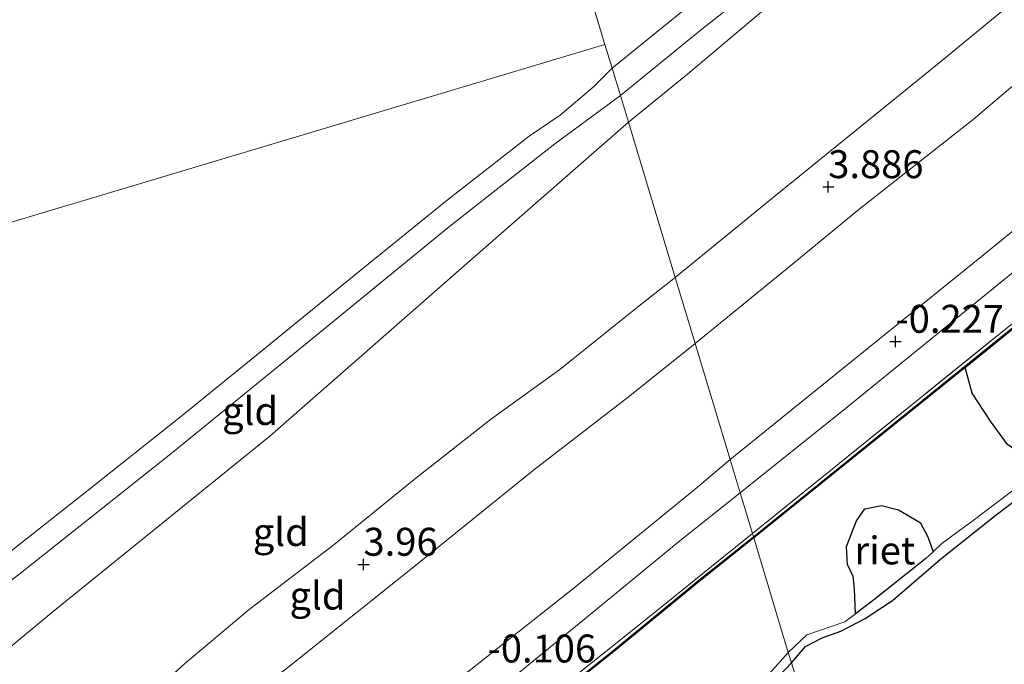
# Model space of a CAD drawing. Units: metres. Extents: x 150000 to 158237, y 550000 to 556252.
# Drawn here: x 157172 to 157260, y 553086 to 553144 of the extents above; entities that cross this region are included whole.
import ezdxf
from ezdxf.enums import TextEntityAlignment as Align

# ---------------------------------------------------------------- set-up
doc = ezdxf.new("R2010")
doc.units = ezdxf.units.M
doc.linetypes.add('IE-TERREINAFSCHEIDING', pattern=[10, 8, -2])
doc.layers.get('0').update_dxf_attribs({"lineweight": 25})
for name, color, linetype in [('B-ME-GW-HOOGTEPUNT-S-B1', 10, 'Continuous'), ('B-ME-GW-INSTEEKWATERGANG-L-B1', 10, 'Continuous'), ('B-ME-IE-RIET-GV-B6', 10, 'Continuous'), ('B-ME-OB-BESCHOEIING-GV-B6', 10, 'Continuous')]:
    doc.layers.add(name, color=color, linetype=linetype)
for name, color, linetype, lineweight in [('B-ME-GW-KRUINLIJN-L-B1', 93, 'Continuous', 18), ('B-ME-GW-TEENLIJN-L-B1', 93, 'Continuous', 18), ('B-ME-IE-GRASLAND-GV-B6', 93, 'Continuous', 18), ('B-ME-IE-GRONDWERKLIJN-GROND_INGERICHT-GV-B6', 253, 'Continuous', 18), ('B-ME-IE-HULPGEOMETRIE-L-B1', 53, 'Continuous', 18), ('B-ME-IE-TERREINAFSCHEIDING-RASTERHEKWERK-L-B1', 8, 'IE-TERREINAFSCHEIDING', 18), ('B-ME-OB-BEKLEDING-GV-B6', 253, 'Continuous', 18), ('B-ME-OB-WATERLIJN-L-B1', 133, 'OB-WATERLIJN', 18), ('B-ME-OG-WATER-GV-B6', 153, 'Continuous', 18), ('B-ME-VH-VERH_SOORT-BITUMEN-GV-B6', 8, 'IE-TERREINAFSCHEIDING-NATUURLIJK-HOUTWAL', 18), ('B-ME-VH-VERH_SOORT-KLINKERS-GV-B6', 8, 'IE-TERREINAFSCHEIDING-NATUURLIJK-HOUTWAL', 18)]:
    doc.layers.add(name, color=color, linetype=linetype, lineweight=lineweight)
doc.styles.add('NLCS-ISO', font='NLCS-ISO.TTF')
doc.linetypes.add('IE-TERREINAFSCHEIDING-NATUURLIJK-HOUTWAL', pattern='A,7,-1.5,[67,NLCS.SHX,S=0.75,R=45,X=0,Y=0],-1.5,7,-1.5,[70,NLCS.SHX,S=0.75,R=0,X=0,Y=0],-1.5', length=20)
doc.linetypes.add('OB-WATERLIJN', pattern='A,10,[32,NLCS.SHX,S=2,R=0,X=0,Y=0],-12', length=22)

# ---------------------------------------------------------------- blocks, each defined once
blk = doc.blocks.new('hoogtepunt')
for p, q in [((-0.5, 0), (0.5, 0)), ((0, 0.5), (0, -0.5))]:
    blk.add_line(p, q)

msp = doc.modelspace()

# ---------------------------------------------------------------- linework, layer by layer
at = {"layer": 'B-ME-GW-INSTEEKWATERGANG-L-B1'}
for points in [[(157241.054, 553086.296, -1.184), (157242.319, 553087.762, -1.18), (157243.789, 553088.555, -1.18), (157245.46, 553089.13, -1.18), (157247.656, 553090.271, -1.18), (157250.081, 553091.891, -1.18), (157254.39, 553095.573, -1.18), (157259.353, 553099.535, -1.185), (157263.27, 553102.506, -1.185)], [(157238.862, 553084.013, -1.189), (157241.054, 553086.296, -1.184)]]:
    msp.add_polyline3d(points, dxfattribs=at)
at = {"layer": 'B-ME-GW-KRUINLIJN-L-B1'}
for points in [[(157236.465, 553101.513, -0.354), (157245.876, 553109.056, -0.324), (157265.29, 553124.835, -0.319), (157286.996, 553142.38, -0.271), (157310.036, 553161.098, -0.266), (157330.866, 553178.035, -0.219), (157349.508, 553193.042, -0.22)], [(157232.434, 553114.88, 3.768), (157240.831, 553121.748, 3.774), (157247.09, 553126.863, 3.852), (157257.305, 553134.921, 3.84), (157265.763, 553142.099, 3.81), (157274.22, 553149.016, 3.889), (157282.435, 553156.271, 3.763), (157294.886, 553165.982, 3.664), (157308.054, 553176.84, 3.748), (157315.21, 553182.7, 3.778)], [(157230.652, 553120.792, 3.803), (157239.578, 553128.094, 3.803), (157254.558, 553140.227, 3.835), (157267.532, 553150.95, 3.741), (157274.827, 553157.349, 3.772), (157283.675, 553164.44, 3.741), (157293.232, 553172.441, 3.709), (157300.95, 553178.401, 3.757)], [(157225.746, 553137.061, 1.094), (157233.022, 553143.011, 1.149), (157244.208, 553151.798, 1.071), (157257.556, 553162.391, 1.078), (157263.54, 553167.12, 1.057)], [(157061.635, 553007.577, 1.174), (157072.054, 553015.908, 1.163), (157077.42, 553019.882, 1.169), (157081.292, 553021.691, 1.227), (157084.725, 553024.164, 1.211), (157095.551, 553032.857, 1.185), (157105.464, 553040.756, 1.174), (157116.578, 553049.815, 1.195), (157127.413, 553058.352, 1.206), (157138.666, 553067.214, 1.211), (157149.751, 553076.105, 1.179), (157158.657, 553083.779, 1.062), (157162.383, 553086.858, 1.078), (157172.202, 553094.41, 1.179), (157185.677, 553105.14, 1.163), (157198.197, 553115.341, 1.062), (157210.484, 553125.392, 1.003), (157219.887, 553132.739, 1.041), (157225.746, 553137.061, 1.094)], [(157094.816, 553010.979, 4.05), (157105.69, 553019.928, 3.938), (157112.533, 553025.744, 3.964), (157122.492, 553033.898, 3.975), (157131.716, 553041.192, 4.002), (157140.147, 553048.604, 3.911), (157149.23, 553055.576, 3.932), (157158.502, 553062.447, 4.018), (157167.554, 553070.047, 3.97), (157168.603, 553070.922, 3.954), (157173.566, 553075.054, 3.996), (157177.47, 553077.949, 3.964), (157181.376, 553081.362, 3.943), (157186.757, 553086.218, 3.911), (157192.536, 553091.074, 3.826), (157200.139, 553096.882, 3.772), (157207.456, 553102.841, 3.799), (157214.115, 553108.084, 3.815), (157220.33, 553112.555, 3.847), (157227.126, 553117.998, 3.895), (157230.652, 553120.792, 3.803)], [(157104.259, 553011.702, 4.056), (157112.093, 553018.455, 4.126), (157119.542, 553024.375, 4.099), (157127.129, 553030.497, 4.051), (157135.573, 553037.076, 4.147), (157142.713, 553042.703, 4.088), (157150.474, 553049.435, 4.158), (157158.927, 553055.46, 4.184), (157166.041, 553061.039, 4.168), (157172.739, 553066.413, 4.094), (157176.332, 553069.413, 4.11), (157186.927, 553078.755, 4.152), (157196.286, 553086.13, 4.062), (157207.128, 553094.79, 3.981), (157217.984, 553103.534, 3.965), (157226.6, 553110.206, 3.928), (157232.434, 553114.88, 3.768)], [(157128.961, 553014.393, -0.194), (157137.562, 553021.378, -0.13), (157147.059, 553028.954, -0.135), (157156.894, 553036.991, -0.162), (157164.831, 553043.536, -0.199), (157173.384, 553050.547, -0.173), (157179.904, 553055.589, -0.151), (157180.783, 553056.318, -0.164), (157183.249, 553058.354, -0.162), (157190.403, 553064.065, -0.114), (157197.242, 553069.761, -0.114), (157205.435, 553076.384, -0.076), (157213.773, 553083.051, -0.146), (157222.398, 553090.084, -0.21), (157231.075, 553097.212, -0.247), (157236.465, 553101.513, -0.354)]]:
    msp.add_polyline3d(points, dxfattribs=at)
at = {"layer": 'B-ME-GW-TEENLIJN-L-B1'}
for points in [[(157235.567, 553104.49, -0.169), (157258.059, 553122.653, -0.162), (157278.613, 553139.381, -0.143), (157293.874, 553151.822, -0.073), (157312.758, 553167.201, -0.106), (157327.564, 553179.197, -0.114), (157341.738, 553190.7, -0.133)], [(157226.466, 553134.674, 1.179), (157231.744, 553138.98, 1.188), (157240.644, 553146.485, 1.173), (157249.3, 553153.408, 1.143), (157258.389, 553160.765, 1.169), (157267.242, 553168.236, 1.116)], [(157002.226, 552948.677, 1.629), (157016.11, 552961.012, 1.597), (157028.486, 552972.014, 1.565), (157044.814, 552986.286, 1.533), (157061.881, 553000.223, 1.533), (157076.358, 553012.18, 1.522), (157092.427, 553024.938, 1.458), (157108.16, 553037.754, 1.448), (157126.955, 553053.091, 1.48), (157141.909, 553064.794, 1.576), (157158.146, 553077.523, 1.608), (157161.859, 553080.003, 1.587), (157174.856, 553090.794, 1.651), (157194.389, 553106.594, 1.555), (157211.782, 553121.826, 1.437), (157226.466, 553134.674, 1.179)], [(157121.383, 553011.733, -0.079), (157127.261, 553016.66, -0.079), (157133.934, 553021.986, -0.069), (157140.61, 553027.433, -0.058), (157148.171, 553033.507, -0.085), (157155.908, 553039.793, -0.069), (157165.172, 553047.218, -0.122), (157172.489, 553053.178, -0.079), (157179.099, 553058.399, -0.101), (157183.844, 553062.511, -0.079), (157190.276, 553067.844, -0.095), (157199.492, 553075.295, -0.074), (157211.645, 553085.149, -0.085), (157221.609, 553093.025, -0.101), (157232.629, 553102.018, -0.159), (157235.567, 553104.49, -0.169)]]:
    msp.add_polyline3d(points, dxfattribs=at)
at = {"layer": 'B-ME-IE-GRASLAND-GV-B6'}
for points in [[(157236.465, 553101.513, -0.354), (157245.876, 553109.056, -0.324), (157265.29, 553124.835, -0.319), (157286.996, 553142.38, -0.271), (157310.036, 553161.098, -0.266), (157330.866, 553178.035, -0.219), (157349.508, 553193.042, -0.22), (157358.927, 553195.883, -1.033), (157341.709, 553182.107, -1.06), (157312.113, 553158.194, -1.206), (157287.857, 553138.585, -1.144), (157260.964, 553116.789, -1.114), (157237.56, 553097.884, -1.085), (157236.465, 553101.513, -0.354)], [(157237.56, 553097.884, -1.085), (157260.964, 553116.789, -1.114), (157287.857, 553138.585, -1.144), (157312.113, 553158.194, -1.206), (157341.709, 553182.107, -1.06), (157358.927, 553195.883, -1.033), (157359.698, 553196.115, -1.032), (157341.897, 553181.873, -1.06), (157312.301, 553157.961, -1.206), (157288.046, 553138.352, -1.144), (157261.153, 553116.556, -1.114), (157237.648, 553097.591, -1.104), (157237.56, 553097.884, -1.085)], [(157240.768, 553087.244, -1.5), (157242.431, 553088.805, -1.5), (157245.815, 553089.968, -1.5), (157246.784, 553090.7, -1.5), (157248.378, 553091.904, -1.5), (157253.081, 553095.653, -1.5), (157253.718, 553096.253, -1.5), (157254.488, 553096.979, -1.5), (157257.294, 553099.031, -1.5), (157263.816, 553103.951, -1.5)], [(157263.27, 553102.506, -1.185), (157259.353, 553099.535, -1.185), (157254.39, 553095.573, -1.18), (157250.081, 553091.891, -1.18), (157247.656, 553090.271, -1.18), (157245.46, 553089.13, -1.18), (157243.789, 553088.555, -1.18), (157242.319, 553087.762, -1.18), (157241.054, 553086.296, -1.184), (157240.768, 553087.244, -1.5)], [(157241.054, 553086.296, -1.184), (157242.319, 553087.762, -1.18), (157243.789, 553088.555, -1.18), (157245.46, 553089.13, -1.18), (157247.656, 553090.271, -1.18), (157250.081, 553091.891, -1.18), (157254.39, 553095.573, -1.18), (157259.353, 553099.535, -1.185), (157263.27, 553102.506, -1.185)], [(157236.465, 553101.513, -0.354), (157237.56, 553097.884, -1.085), (157234.53, 553095.439, -1.051), (157229.98, 553091.768, -1.056), (157225.299, 553087.999, -1.067), (157218.485, 553082.586, -1.04), (157213.908, 553079.067, -1.024), (157209.152, 553075.155, -1.016), (157202.42, 553069.668, -1.027), (157197.318, 553065.511, -1.021), (157193.433, 553062.342, -1.048), (157186.803, 553057.045, -1.056), (157182.886, 553053.785, -1.04), (157181.58, 553055.365, -0.247), (157181.064, 553055.972, -0.188), (157180.783, 553056.318, -0.164), (157183.249, 553058.354, -0.162), (157190.403, 553064.065, -0.114), (157197.242, 553069.761, -0.114), (157205.435, 553076.384, -0.076), (157213.773, 553083.051, -0.146), (157222.398, 553090.084, -0.21), (157231.075, 553097.212, -0.247), (157236.465, 553101.513, -0.354)], [(157237.56, 553097.884, -1.085), (157237.648, 553097.591, -1.104), (157232.735, 553093.672, -1.104), (157225.2, 553087.483, -1.109), (157219.2, 553082.677, -1.109), (157211.636, 553076.719, -1.109), (157204.239, 553070.732, -1.115), (157197.583, 553065.328, -1.083), (157189.905, 553059.216, -1.088), (157182.556, 553053.204, -1.109), (157176.061, 553047.928, -1.099), (157165.728, 553039.657, -1.088), (157156.344, 553032.072, -1.131), (157145.475, 553023.2, -1.152), (157139.264, 553018.17, -1.152), (157129.179, 553010.133, -1.077)], [(157132.61, 553013.403, -0.992), (157137.256, 553017.023, -1.043), (157141.893, 553020.739, -1.027), (157148.992, 553026.398, -1.011), (157153.549, 553030.11, -1.027), (157160.424, 553035.72, -1.011), (157165.222, 553039.625, -1.021), (157169.759, 553043.212, -1.021), (157174.335, 553046.93, -1), (157178.506, 553050.406, -1.011), (157182.886, 553053.785, -1.04), (157186.803, 553057.045, -1.056), (157193.433, 553062.342, -1.048), (157197.318, 553065.511, -1.021), (157202.42, 553069.668, -1.027), (157209.152, 553075.155, -1.016), (157213.908, 553079.067, -1.024), (157218.485, 553082.586, -1.04), (157225.299, 553087.999, -1.067), (157229.98, 553091.768, -1.056), (157234.53, 553095.439, -1.051), (157237.56, 553097.884, -1.085)], [(157240.768, 553087.244, -1.5), (157241.054, 553086.296, -1.184), (157238.862, 553084.013, -1.189)], [(157239.099, 553085.383, -1.5), (157240.755, 553087.229, -1.5), (157240.768, 553087.244, -1.5)], [(157238.862, 553084.013, -1.189), (157241.054, 553086.296, -1.184)], [(157241.054, 553086.296, -1.184), (157246.833, 553067.129, -1.397)], [(157265.702, 553082.612, -1.365), (157260.071, 553077.629, -1.41), (157253.943, 553072.456, -1.427), (157246.833, 553067.129, -1.397), (157241.054, 553086.296, -1.184)]]:
    msp.add_polyline3d(points, dxfattribs=at)
at = {"layer": 'B-ME-IE-GRONDWERKLIJN-GROND_INGERICHT-GV-B6'}
for points in [[(157232.434, 553114.88, 3.768), (157240.831, 553121.748, 3.774), (157247.09, 553126.863, 3.852), (157257.305, 553134.921, 3.84), (157265.763, 553142.099, 3.81), (157274.22, 553149.016, 3.889), (157282.435, 553156.271, 3.763), (157294.886, 553165.982, 3.664), (157308.054, 553176.84, 3.748), (157315.21, 553182.7, 3.778), (157341.738, 553190.7, -0.133), (157327.564, 553179.197, -0.114), (157312.758, 553167.201, -0.106), (157293.874, 553151.822, -0.073), (157278.613, 553139.381, -0.143), (157258.059, 553122.653, -0.162), (157235.567, 553104.49, -0.169), (157232.434, 553114.88, 3.768)], [(157230.652, 553120.792, 3.803), (157239.578, 553128.094, 3.803), (157254.558, 553140.227, 3.835), (157267.532, 553150.95, 3.741), (157274.827, 553157.349, 3.772), (157283.675, 553164.44, 3.741), (157293.232, 553172.441, 3.709), (157300.95, 553178.401, 3.757), (157315.21, 553182.7, 3.778), (157308.054, 553176.84, 3.748), (157294.886, 553165.982, 3.664), (157282.435, 553156.271, 3.763), (157274.22, 553149.016, 3.889), (157265.763, 553142.099, 3.81), (157257.305, 553134.921, 3.84), (157247.09, 553126.863, 3.852), (157240.831, 553121.748, 3.774), (157232.434, 553114.88, 3.768), (157230.652, 553120.792, 3.803)], [(157226.466, 553134.674, 1.179), (157231.744, 553138.98, 1.188), (157240.644, 553146.485, 1.173), (157249.3, 553153.408, 1.143), (157258.389, 553160.765, 1.169), (157267.242, 553168.236, 1.116), (157300.95, 553178.401, 3.757), (157293.232, 553172.441, 3.709), (157283.675, 553164.44, 3.741), (157274.827, 553157.349, 3.772), (157267.532, 553150.95, 3.741), (157254.558, 553140.227, 3.835), (157239.578, 553128.094, 3.803), (157230.652, 553120.792, 3.803), (157226.466, 553134.674, 1.179)], [(157225.746, 553137.061, 1.094), (157233.022, 553143.011, 1.149), (157244.208, 553151.798, 1.071), (157257.556, 553162.391, 1.078), (157263.54, 553167.12, 1.057), (157267.242, 553168.236, 1.116), (157258.389, 553160.765, 1.169), (157249.3, 553153.408, 1.143), (157240.644, 553146.485, 1.173), (157231.744, 553138.98, 1.188), (157226.466, 553134.674, 1.179), (157225.746, 553137.061, 1.094)], [(157225.746, 553137.061, 1.094), (157226.466, 553134.674, 1.179), (157211.782, 553121.826, 1.437), (157194.389, 553106.594, 1.555), (157174.856, 553090.794, 1.651), (157161.859, 553080.003, 1.587), (157161.004, 553080.935, 1.569), (157158.657, 553083.779, 1.062), (157162.383, 553086.858, 1.078), (157172.202, 553094.41, 1.179), (157185.677, 553105.14, 1.163), (157198.197, 553115.341, 1.062), (157210.484, 553125.392, 1.003), (157219.887, 553132.739, 1.041), (157225.746, 553137.061, 1.094)], [(157226.466, 553134.674, 1.179), (157230.652, 553120.792, 3.803), (157227.126, 553117.998, 3.895), (157220.33, 553112.555, 3.847), (157214.115, 553108.084, 3.815), (157207.456, 553102.841, 3.799), (157200.139, 553096.882, 3.772), (157192.536, 553091.074, 3.826), (157186.757, 553086.218, 3.911), (157181.376, 553081.362, 3.943), (157177.47, 553077.949, 3.964), (157173.566, 553075.054, 3.996), (157168.603, 553070.922, 3.954), (157167.181, 553072.941, 3.624), (157164.158, 553076.878, 2.499), (157161.859, 553080.003, 1.587), (157174.856, 553090.794, 1.651), (157194.389, 553106.594, 1.555), (157211.782, 553121.826, 1.437), (157226.466, 553134.674, 1.179)], [(157230.652, 553120.792, 3.803), (157232.434, 553114.88, 3.768), (157226.6, 553110.206, 3.928), (157217.984, 553103.534, 3.965), (157207.128, 553094.79, 3.981), (157196.286, 553086.13, 4.062), (157186.927, 553078.755, 4.152), (157176.332, 553069.413, 4.11), (157172.739, 553066.413, 4.094), (157172.288, 553066.779, 4.098), (157169.445, 553069.983, 4.029), (157168.603, 553070.922, 3.954), (157173.566, 553075.054, 3.996), (157177.47, 553077.949, 3.964), (157181.376, 553081.362, 3.943), (157186.757, 553086.218, 3.911), (157192.536, 553091.074, 3.826), (157200.139, 553096.882, 3.772), (157207.456, 553102.841, 3.799), (157214.115, 553108.084, 3.815), (157220.33, 553112.555, 3.847), (157227.126, 553117.998, 3.895), (157230.652, 553120.792, 3.803)], [(157232.434, 553114.88, 3.768), (157235.567, 553104.49, -0.169), (157232.629, 553102.018, -0.159), (157221.609, 553093.025, -0.101), (157211.645, 553085.149, -0.085), (157199.492, 553075.295, -0.074), (157190.276, 553067.844, -0.095), (157183.844, 553062.511, -0.079), (157179.099, 553058.399, -0.101), (157178.8, 553058.765, 0.004), (157177.62, 553060.161, 0.832), (157174.872, 553063.712, 2.861), (157172.739, 553066.413, 4.094), (157176.332, 553069.413, 4.11), (157186.927, 553078.755, 4.152), (157196.286, 553086.13, 4.062), (157207.128, 553094.79, 3.981), (157217.984, 553103.534, 3.965), (157226.6, 553110.206, 3.928), (157232.434, 553114.88, 3.768)]]:
    msp.add_polyline3d(points, dxfattribs=at)
at = {"layer": 'B-ME-IE-HULPGEOMETRIE-L-B1'}
msp.add_line((157224.367, 553141.635, -0.25), (157220.588, 553154.168, -0.25), dxfattribs=at)
for points in [[(157123.54, 553111.46, -0.25), (157224.367, 553141.635, -0.25)], [(157249.974, 553056.711, -0.907), (157248.436, 553061.814, -1.2), (157248.031, 553063.157, -1.5), (157246.983, 553066.63, -1.5), (157246.833, 553067.129, -1.397), (157241.054, 553086.296, -1.184), (157240.768, 553087.244, -1.5), (157237.679, 553097.488, -1.5), (157237.648, 553097.591, -1.104), (157237.56, 553097.884, -1.085), (157236.465, 553101.513, -0.354), (157235.567, 553104.49, -0.169), (157232.434, 553114.88, 3.768), (157230.652, 553120.792, 3.803), (157226.466, 553134.674, 1.179), (157225.746, 553137.061, 1.094), (157225.007, 553139.511, -0.25), (157224.367, 553141.635, -0.25)]]:
    msp.add_polyline3d(points, dxfattribs=at)
at = {"layer": 'B-ME-IE-RIET-GV-B6'}
for points in [[(157256.586, 553112.742, -1.5), (157261.216, 553116.478, -1.5), (157265.967, 553120.328, -1.5), (157266.036, 553119.613, -1.5), (157265.719, 553118.327, -1.5), (157265.339, 553116.15, -1.5), (157264.54, 553113.99, -1.5), (157264.437, 553112.123, -1.5), (157264.623, 553110.844, -1.5), (157265.145, 553108.883, -1.5), (157265.126, 553107.361, -1.5), (157263.84, 553105.933, -1.5), (157262.649, 553105.129, -1.5), (157261.637, 553104.974, -1.5), (157260.374, 553105.848, -1.5), (157258.851, 553107.934, -1.5), (157257.206, 553110.443, -1.5), (157256.586, 553112.742, -1.5)], [(157253.718, 553096.253, -1.5), (157253.081, 553095.653, -1.5), (157248.378, 553091.904, -1.5), (157246.784, 553090.7, -1.5), (157246.702, 553092.935, -1.5), (157246.565, 553094.043, -1.5), (157246.076, 553095.096, -1.5), (157245.974, 553096.72, -1.5), (157246.875, 553099.002, -1.5), (157247.617, 553100.089, -1.5), (157249.095, 553100.379, -1.5), (157250.63, 553099.997, -1.5), (157252.567, 553098.858, -1.5), (157253.256, 553097.587, -1.5), (157253.718, 553096.253, -1.5)]]:
    msp.add_polyline3d(points, dxfattribs=at)
at = {"layer": 'B-ME-IE-TERREINAFSCHEIDING-RASTERHEKWERK-L-B1'}
for points in [[(157237.56, 553097.884, -1.085), (157260.964, 553116.789, -1.114), (157287.857, 553138.585, -1.144), (157312.113, 553158.194, -1.206), (157341.709, 553182.107, -1.06), (157358.927, 553195.883, -1.033)], [(157132.61, 553013.403, -0.992), (157137.256, 553017.023, -1.043), (157141.893, 553020.739, -1.027), (157148.992, 553026.398, -1.011), (157153.549, 553030.11, -1.027), (157160.424, 553035.72, -1.011), (157165.222, 553039.625, -1.021), (157169.759, 553043.212, -1.021), (157174.335, 553046.93, -1), (157178.506, 553050.406, -1.011), (157182.886, 553053.785, -1.04), (157186.803, 553057.045, -1.056), (157193.433, 553062.342, -1.048), (157197.318, 553065.511, -1.021), (157202.42, 553069.668, -1.027), (157209.152, 553075.155, -1.016), (157213.908, 553079.067, -1.024), (157218.485, 553082.586, -1.04), (157225.299, 553087.999, -1.067), (157229.98, 553091.768, -1.056), (157234.53, 553095.439, -1.051), (157237.56, 553097.884, -1.085)]]:
    msp.add_polyline3d(points, dxfattribs=at)
at = {"layer": 'B-ME-OB-BEKLEDING-GV-B6'}
for points in [[(157225.007, 553139.511, -0.25), (157232.397, 553145.511, -0.25), (157253.271, 553162.248, -0.25), (157256.862, 553165.106, -0.25), (157263.54, 553167.12, 1.057), (157257.556, 553162.391, 1.078), (157244.208, 553151.798, 1.071), (157233.022, 553143.011, 1.149), (157225.746, 553137.061, 1.094), (157225.007, 553139.511, -0.25)], [(157225.007, 553139.511, -0.25), (157225.746, 553137.061, 1.094), (157219.887, 553132.739, 1.041), (157210.484, 553125.392, 1.003), (157198.197, 553115.341, 1.062), (157185.677, 553105.14, 1.163), (157172.202, 553094.41, 1.179), (157162.383, 553086.858, 1.078), (157158.657, 553083.779, 1.062), (157158.08, 553084.353, 0.753), (157157.326, 553085.056, -0.25), (157164.003, 553090.305, -0.25), (157169.9, 553095.28, -0.25), (157178.139, 553101.751, -0.25), (157186.393, 553108.306, -0.25), (157193.187, 553113.828, -0.25), (157201.933, 553120.965, -0.25), (157210.251, 553127.697, -0.25), (157217.576, 553133.419, -0.25), (157220.347, 553135.321, -0.25), (157223.322, 553137.819, -0.25), (157225.007, 553139.511, -0.25)]]:
    msp.add_polyline3d(points, dxfattribs=at)
at = {"layer": 'B-ME-OB-BESCHOEIING-GV-B6'}
for points in [[(157237.648, 553097.591, -1.104), (157261.153, 553116.556, -1.114), (157288.046, 553138.352, -1.144), (157312.301, 553157.961, -1.206), (157341.897, 553181.873, -1.06), (157359.698, 553196.115, -1.032), (157359.955, 553196.192, -1.5), (157341.96, 553181.795, -1.5), (157316.601, 553161.307, -1.5), (157312.364, 553157.883, -1.5), (157303.931, 553151.065, -1.5), (157288.109, 553138.274, -1.5), (157265.967, 553120.328, -1.5), (157261.216, 553116.478, -1.5), (157256.586, 553112.742, -1.5), (157237.679, 553097.488, -1.5), (157237.648, 553097.591, -1.104)], [(157129.179, 553010.133, -1.077), (157139.264, 553018.17, -1.152), (157145.475, 553023.2, -1.152), (157156.344, 553032.072, -1.131), (157165.728, 553039.657, -1.088), (157176.061, 553047.928, -1.099), (157182.556, 553053.204, -1.109), (157189.905, 553059.216, -1.088), (157197.583, 553065.328, -1.083), (157204.239, 553070.732, -1.115), (157211.636, 553076.719, -1.109), (157219.2, 553082.677, -1.109), (157225.2, 553087.483, -1.109), (157232.735, 553093.672, -1.104), (157237.648, 553097.591, -1.104)], [(157237.648, 553097.591, -1.104), (157237.679, 553097.488, -1.5), (157232.798, 553093.594, -1.5), (157225.263, 553087.405, -1.5), (157219.262, 553082.599, -1.5), (157211.698, 553076.641, -1.5), (157204.302, 553070.654, -1.5), (157200.196, 553067.321, -1.5), (157197.646, 553065.25, -1.5), (157189.968, 553059.138, -1.5), (157182.619, 553053.126, -1.5), (157176.124, 553047.85, -1.5), (157165.791, 553039.579, -1.5), (157156.407, 553031.994, -1.5), (157145.538, 553023.122, -1.5), (157139.327, 553018.092, -1.5), (157129.241, 553010.055, -1.5)]]:
    msp.add_polyline3d(points, dxfattribs=at)
at = {"layer": 'B-ME-OB-WATERLIJN-L-B1'}
for points in [[(157225.007, 553139.511, -0.25), (157232.397, 553145.511, -0.25), (157253.271, 553162.248, -0.25), (157256.862, 553165.106, -0.25)], [(157169.9, 553095.28, -0.25), (157178.139, 553101.751, -0.25), (157186.393, 553108.306, -0.25), (157193.187, 553113.828, -0.25), (157201.933, 553120.965, -0.25), (157210.251, 553127.697, -0.25), (157217.576, 553133.419, -0.25), (157220.347, 553135.321, -0.25), (157223.322, 553137.819, -0.25), (157225.007, 553139.511, -0.25)]]:
    msp.add_polyline3d(points, dxfattribs=at)
at = {"layer": 'B-ME-OG-WATER-GV-B6'}
for points in [[(157181.465, 553251.059, -0.25), (157197.409, 553230.795, -0.25), (157201.811, 553216.355, -0.25), (157199.201, 553213.629, -0.25), (157203.541, 553210.869, -0.25), (157220.588, 553154.168, -0.25), (157224.367, 553141.635, -0.25)], [(157224.367, 553141.635, -0.25), (157220.588, 553154.168, -0.25), (157256.862, 553165.106, -0.25), (157253.271, 553162.248, -0.25), (157232.397, 553145.511, -0.25), (157225.007, 553139.511, -0.25), (157224.367, 553141.635, -0.25)], [(157123.54, 553111.46, -0.25), (157224.367, 553141.635, -0.25)], [(157224.367, 553141.635, -0.25), (157123.54, 553111.46, -0.25)], [(157224.367, 553141.635, -0.25), (157225.007, 553139.511, -0.25), (157223.322, 553137.819, -0.25), (157220.347, 553135.321, -0.25), (157217.576, 553133.419, -0.25), (157210.251, 553127.697, -0.25), (157201.933, 553120.965, -0.25), (157193.187, 553113.828, -0.25), (157186.393, 553108.306, -0.25), (157178.139, 553101.751, -0.25), (157169.9, 553095.28, -0.25)], [(157237.679, 553097.488, -1.5), (157256.586, 553112.742, -1.5), (157257.206, 553110.443, -1.5), (157258.851, 553107.934, -1.5), (157260.374, 553105.848, -1.5)], [(157263.816, 553103.951, -1.5), (157257.294, 553099.031, -1.5), (157254.488, 553096.979, -1.5), (157253.718, 553096.253, -1.5), (157253.256, 553097.587, -1.5), (157252.567, 553098.858, -1.5), (157250.63, 553099.997, -1.5), (157249.095, 553100.379, -1.5), (157247.617, 553100.089, -1.5), (157246.875, 553099.002, -1.5), (157245.974, 553096.72, -1.5), (157246.076, 553095.096, -1.5), (157246.565, 553094.043, -1.5), (157246.702, 553092.935, -1.5), (157246.784, 553090.7, -1.5), (157245.815, 553089.968, -1.5), (157242.431, 553088.805, -1.5), (157240.768, 553087.244, -1.5), (157237.679, 553097.488, -1.5)], [(157219.262, 553082.599, -1.5), (157225.263, 553087.405, -1.5), (157232.798, 553093.594, -1.5), (157237.679, 553097.488, -1.5)], [(157237.679, 553097.488, -1.5), (157240.768, 553087.244, -1.5), (157240.755, 553087.229, -1.5), (157239.099, 553085.383, -1.5)]]:
    msp.add_polyline3d(points, dxfattribs=at)
at = {"layer": 'B-ME-VH-VERH_SOORT-BITUMEN-GV-B6'}
msp.add_polyline3d([(157235.567, 553104.49, -0.169), (157236.465, 553101.513, -0.354), (157231.075, 553097.212, -0.247), (157222.398, 553090.084, -0.21), (157213.773, 553083.051, -0.146), (157205.435, 553076.384, -0.076), (157197.242, 553069.761, -0.114), (157190.403, 553064.065, -0.114), (157183.249, 553058.354, -0.162), (157180.783, 553056.318, -0.164), (157179.099, 553058.399, -0.101), (157183.844, 553062.511, -0.079), (157190.276, 553067.844, -0.095), (157199.492, 553075.295, -0.074), (157211.645, 553085.149, -0.085), (157221.609, 553093.025, -0.101), (157232.629, 553102.018, -0.159), (157235.567, 553104.49, -0.169)], dxfattribs=at)
at = {"layer": 'B-ME-VH-VERH_SOORT-KLINKERS-GV-B6'}
msp.add_polyline3d([(157235.567, 553104.49, -0.169), (157258.059, 553122.653, -0.162), (157278.613, 553139.381, -0.143), (157293.874, 553151.822, -0.073), (157312.758, 553167.201, -0.106), (157327.564, 553179.197, -0.114), (157341.738, 553190.7, -0.133), (157349.508, 553193.042, -0.22), (157330.866, 553178.035, -0.219), (157310.036, 553161.098, -0.266), (157286.996, 553142.38, -0.271), (157265.29, 553124.835, -0.319), (157245.876, 553109.056, -0.324), (157236.465, 553101.513, -0.354), (157235.567, 553104.49, -0.169)], dxfattribs=at)

# ---------------------------------------------------------------- block references
at = {"layer": 'B-ME-GW-HOOGTEPUNT-S-B1', "rotation": 90}
for p in [(157244.34, 553128.895, 3.886), (157244.34, 553128.895, 3.886), (157250.352, 553115.057, -0.227), (157250.352, 553115.057, -0.227), (157202.765, 553095.108, 3.96), (157202.765, 553095.108, 3.96)]:
    msp.add_blockref('hoogtepunt', p, dxfattribs=at)

# ---------------------------------------------------------------- texts
at = {"layer": 'B-ME-GW-HOOGTEPUNT-S-B1', "ltscale": 0.2, "style": 'NLCS-ISO'}
for s, p in [('3.886', (157244.34, 553128.895, 3.886)), ('3.886', (157244.34, 553128.895, 3.886)), ('-0.227', (157250.352, 553115.057, -0.227)), ('-0.227', (157250.352, 553115.057, -0.227)), ('3.96', (157202.765, 553095.108, 3.96)), ('3.96', (157202.765, 553095.108, 3.96)), ('-0.106', (157213.869, 553085.555, -0.106)), ('-0.106', (157213.869, 553085.555, -0.106))]:
    msp.add_text(s, height=2.5, dxfattribs=at).set_placement(p, align=Align.BOTTOM_LEFT)
at = {"layer": 'B-ME-IE-GRONDWERKLIJN-GROND_INGERICHT-GV-B6', "ltscale": 0.2, "style": 'NLCS-ISO'}
for p in [(157192.622, 553108.84), (157195.364, 553098.006), (157198.65, 553092.322)]:
    msp.add_text('gld', height=2.5, dxfattribs=at).set_placement(p, align=Align.MIDDLE_CENTER)
at = {"layer": 'B-ME-IE-RIET-GV-B6', "ltscale": 0.2, "style": 'NLCS-ISO'}
msp.add_text('riet', height=2.5, dxfattribs=at).set_placement((157249.402, 553096.365), align=Align.MIDDLE_CENTER)

doc.saveas('drawing.dxf')
